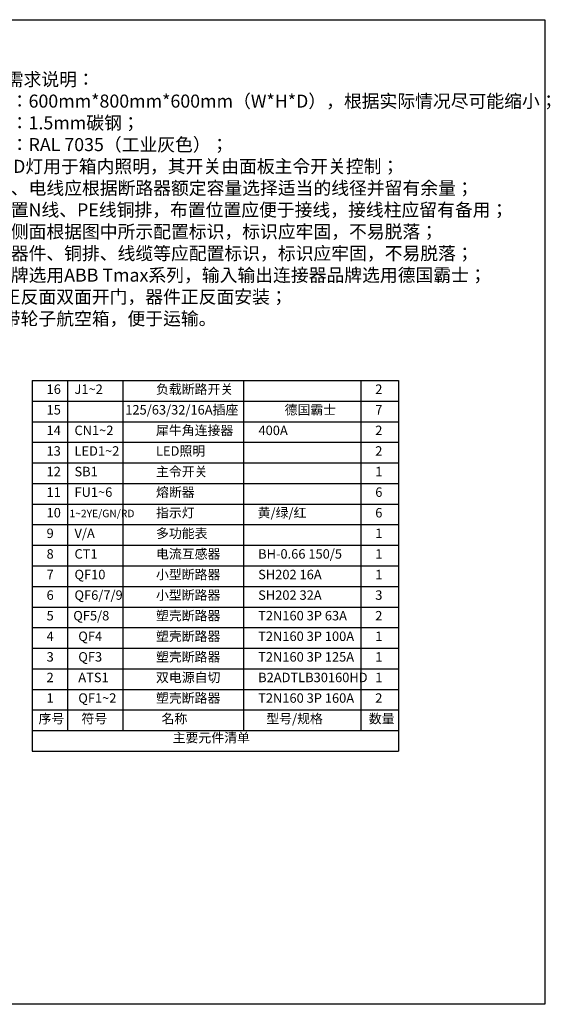
# Model space of a CAD drawing. Units: millimetres. Extents: x -8207 to -3400, y -34008 to -31685.
# Drawn here: x -4513 to -3400, y -34008 to -31942 of the extents above; entities that cross this region are included whole.
import ezdxf
from ezdxf.lldxf.tags import DXFTag

# ---------------------------------------------------------------- set-up
doc = ezdxf.new("R2010")
doc.units = ezdxf.units.MM
doc.header["$LTSCALE"] = 15
doc.layers.add('图层1', color=7, linetype='DASHED')
tags = doc.linetypes.add('DASHED', pattern=[19.05, 12.7, -6.35]).pattern_tags.tags
tags[6:7] = [DXFTag(74, 4), DXFTag(75, 0), DXFTag(340, '0'), DXFTag(46, 1.0), DXFTag(50, 0.0), DXFTag(44, 0.0), DXFTag(45, 0.0)]
tags[4:5] = [DXFTag(74, 4), DXFTag(75, 0), DXFTag(340, '0'), DXFTag(46, 1.0), DXFTag(50, 0.0), DXFTag(44, 0.0), DXFTag(45, 0.0)]

msp = doc.modelspace()

# ---------------------------------------------------------------- linework, layer by layer
for p, q in [((-4486.15, -32699.296), (-4486.15, -33476.817)), ((-4486.15, -32699.296), (-3718.147, -32699.296)), ((-4411.993, -32699.296), (-4411.993, -33433.621)), ((-4296.271, -32699.296), (-4296.271, -33433.621)), ((-4043.067, -32699.296), (-4043.067, -33433.621)), ((-3796.757, -32699.296), (-3796.757, -33433.621)), ((-3718.147, -32699.296), (-3718.147, -33476.817)), ((-4486.15, -32742.492), (-3718.147, -32742.492)), ((-4486.15, -32785.687), (-3718.147, -32785.687)), ((-4486.15, -32828.883), (-3718.147, -32828.883)), ((-4486.15, -32872.079), (-3718.147, -32872.079)), ((-4486.15, -32915.274), (-3718.147, -32915.274)), ((-4486.15, -32958.47), (-3718.147, -32958.47)), ((-4486.15, -33001.665), (-3718.147, -33001.665)), ((-4486.15, -33044.861), (-3718.147, -33044.861)), ((-4486.15, -33088.057), (-3718.147, -33088.057)), ((-4486.15, -33131.252), (-3718.147, -33131.252)), ((-4486.15, -33174.448), (-3718.147, -33174.448)), ((-4486.15, -33217.643), (-3718.147, -33217.643)), ((-4486.15, -33260.839), (-3718.147, -33260.839)), ((-4486.15, -33304.035), (-3718.147, -33304.035)), ((-4486.15, -33347.23), (-3718.147, -33347.23)), ((-4486.15, -33390.426), (-3718.147, -33390.426)), ((-4486.15, -33433.621), (-3718.147, -33433.621)), ((-4486.15, -33476.817), (-3718.147, -33476.817))]:
    msp.add_line(p, q)
msp.add_lwpolyline([(-8206.761, -31942.306), (-3410.749, -31942.306), (-3410.749, -34007.944), (-8206.761, -34007.944)], close=True)

# ---------------------------------------------------------------- texts
at = {"layer": '图层1', "insert": (-4738.684, -32053.782), "char_height": 27.37152, "width": 1264.36996, "attachment_point": 1}
msp.add_mtext('{\\fSimSun|b0|i0|c134|p2;160A自切箱需求说明：\\P1、机箱尺寸：600mm*800mm*600mm（W*H*D），根据实际情况尽可能缩小；\\P2、机箱材料：1.5mm碳钢；\\P3、机箱颜色：RAL 7035（工业灰色）；\\P4、机箱内LED灯用于箱内照明，其开关由面板主令开关控制；\\P5、箱内电缆、电线应根据断路器额定容量选择适当的线径并留有余量；\\P6、箱内应设置N线、PE线铜排，布置位置应便于接线，接线柱应留有备用；\\P7、机箱正、侧面根据图中所示配置标识，标识应牢固，不易脱落；\\P8、机箱内部器件、铜排、线缆等应配置标识，标识应牢固，不易脱落；\\P9、断路器品牌选用ABB Tmax系列，输入输出连接器品牌选用德国霸士；\\P10、机箱为正反面双面开门，器件正反面安装；\\P11、需配套带轮子航空箱，便于运输。}', dxfattribs=at)
at = {"layer": '图层1', "attachment_point": 1}
for s, insert, char_height in [('{\\fSimSun|b0|i0|c134|p2;16}', (-4456.133, -32707.584), 19.8), ('{\\fSimSun|b0|i0|c134|p2;J1~2}', (-4397.592, -32707.584), 19.8), ('{\\fSimSun|b0|i0|c134|p2;负载断路开关}', (-4226.63, -32707.584), 19.8), ('{\\fSimSun|b0|i0|c134|p2;2}', (-3766.74, -32707.584), 19.8), ('{\\fSimSun|b0|i0|c134|p2;15}', (-4456.133, -32750.78), 19.8), ('{\\fSimSun|b0|i0|c134|p2;125/63/32/16A插座}', (-4291.051, -32750.78), 19.8), ('{\\fSimSun|b0|i0|c134|p2;德国霸士}', (-3956.936, -32750.78), 19.8), ('{\\fSimSun|b0|i0|c134|p2;7}', (-3766.74, -32750.78), 19.8), ('{\\fSimSun|b0|i0|c134|p2;14}', (-4456.133, -32793.975), 19.8), ('{\\fSimSun|b0|i0|c134|p2;CN1~2}', (-4397.592, -32793.975), 19.8), ('{\\fSimSun|b0|i0|c134|p2;犀牛角连接器}', (-4226.63, -32793.975), 19.8), ('{\\fSimSun|b0|i0|c134|p2;400A}', (-4011.669, -32793.975), 19.8), ('{\\fSimSun|b0|i0|c134|p2;2}', (-3766.74, -32793.975), 19.8), ('{\\fSimSun|b0|i0|c134|p2;13}', (-4456.133, -32837.171), 19.8), ('{\\fSimSun|b0|i0|c134|p2;LED1~2}', (-4397.592, -32837.171), 19.8), ('{\\fSimSun|b0|i0|c134|p2;LED照明}', (-4226.63, -32837.171), 19.8), ('{\\fSimSun|b0|i0|c134|p2;2}', (-3766.74, -32837.171), 19.8), ('{\\fSimSun|b0|i0|c134|p2;12}', (-4456.133, -32880.366), 19.8), ('{\\fSimSun|b0|i0|c134|p2;SB1}', (-4397.592, -32880.366), 19.8), ('{\\fSimSun|b0|i0|c134|p2;主令开关}', (-4226.63, -32880.366), 19.8), ('{\\fSimSun|b0|i0|c134|p2;1}', (-3766.74, -32880.366), 19.8), ('{\\fSimSun|b0|i0|c134|p2;11}', (-4456.133, -32923.562), 19.8), ('{\\fSimSun|b0|i0|c134|p2;FU1~6}', (-4397.592, -32923.562), 19.8), ('{\\fSimSun|b0|i0|c134|p2;熔断器}', (-4226.63, -32923.562), 19.8), ('{\\fSimSun|b0|i0|c134|p2;6}', (-3766.74, -32923.562), 19.8), ('{\\fSimSun|b0|i0|c134|p2;10}', (-4456.133, -32966.758), 19.8), ('{\\fSimSun|b0|i0|c134|p2;指示灯}', (-4226.63, -32966.758), 19.8), ('{\\fSimSun|b0|i0|c134|p2;黄/绿/红}', (-4013.33, -32966.758), 19.8), ('{\\fSimSun|b0|i0|c134|p2;6}', (-3766.74, -32966.758), 19.8), ('{\\fSimSun|b0|i0|c134|p2;1~2YE/GN/RD}', (-4408.085, -32970.347), 15.84), ('{\\fSimSun|b0|i0|c134|p2;V/A}', (-4397.592, -33009.953), 19.8), ('{\\fSimSun|b0|i0|c134|p2;多功能表}', (-4226.63, -33009.953), 19.8), ('{\\fSimSun|b0|i0|c134|p2;9}', (-4456.133, -33009.953), 19.8), ('{\\fSimSun|b0|i0|c134|p2;1}', (-3766.74, -33009.953), 19.8), ('{\\fSimSun|b0|i0|c134|p2;电流互感器}', (-4226.63, -33053.149), 19.8), ('{\\fSimSun|b0|i0|c134|p2;8}', (-4456.133, -33053.149), 19.8), ('{\\fSimSun|b0|i0|c134|p2;CT1}', (-4397.592, -33053.149), 19.8), ('{\\fSimSun|b0|i0|c134|p2;BH-0.66 150/5}', (-4012.366, -33053.149), 19.8), ('{\\fSimSun|b0|i0|c134|p2;1}', (-3766.74, -33053.149), 19.8), ('{\\fSimSun|b0|i0|c134|p2;7}', (-4456.133, -33096.344), 19.8), ('{\\fSimSun|b0|i0|c134|p2;QF10}', (-4397.592, -33096.344), 19.8), ('{\\fSimSun|b0|i0|c134|p2;小型断路器}', (-4226.63, -33096.344), 19.8), ('{\\fSimSun|b0|i0|c134|p2;SH202 16A}', (-4012.366, -33096.344), 19.8), ('{\\fSimSun|b0|i0|c134|p2;1}', (-3766.74, -33096.344), 19.8), ('{\\fSimSun|b0|i0|c134|p2;6}', (-4456.133, -33139.54), 19.8), ('{\\fSimSun|b0|i0|c134|p2;QF6/7/9}', (-4397.592, -33139.54), 19.8), ('{\\fSimSun|b0|i0|c134|p2;小型断路器}', (-4226.63, -33139.54), 19.8), ('{\\fSimSun|b0|i0|c134|p2;SH202 32A}', (-4012.366, -33139.54), 19.8), ('{\\fSimSun|b0|i0|c134|p2;3}', (-3766.74, -33139.54), 19.8), ('{\\fSimSun|b0|i0|c134|p2;5}', (-4456.133, -33182.736), 19.8), ('{\\fSimSun|b0|i0|c134|p2;QF5/8}', (-4400.123, -33182.736), 19.8), ('{\\fSimSun|b0|i0|c134|p2;塑壳断路器}', (-4226.63, -33182.736), 19.8), ('{\\fSimSun|b0|i0|c134|p2;T2N160 3P 63A}', (-4012.366, -33182.736), 19.8), ('{\\fSimSun|b0|i0|c134|p2;2}', (-3766.74, -33182.736), 19.8), ('{\\fSimSun|b0|i0|c134|p2;4}', (-4456.133, -33225.931), 19.8), ('{\\fSimSun|b0|i0|c134|p2;QF4}', (-4389.572, -33225.931), 19.8), ('{\\fSimSun|b0|i0|c134|p2;塑壳断路器}', (-4226.63, -33225.931), 19.8), ('{\\fSimSun|b0|i0|c134|p2;T2N160 3P 100A}', (-4012.366, -33225.931), 19.8), ('{\\fSimSun|b0|i0|c134|p2;1}', (-3766.74, -33225.931), 19.8), ('{\\fSimSun|b0|i0|c134|p2;3}', (-4456.133, -33269.127), 19.8), ('{\\fSimSun|b0|i0|c134|p2;QF3}', (-4389.572, -33269.127), 19.8), ('{\\fSimSun|b0|i0|c134|p2;塑壳断路器}', (-4226.63, -33269.127), 19.8), ('{\\fSimSun|b0|i0|c134|p2;T2N160 3P 125A}', (-4012.366, -33269.127), 19.8), ('{\\fSimSun|b0|i0|c134|p2;1}', (-3766.74, -33269.127), 19.8), ('{\\fSimSun|b0|i0|c134|p2;2}', (-4456.133, -33312.322), 19.8), ('{\\fSimSun|b0|i0|c134|p2;ATS1}', (-4389.572, -33312.322), 19.8), ('{\\fSimSun|b0|i0|c134|p2;双电源自切}', (-4226.63, -33312.322), 19.8), ('{\\fSimSun|b0|i0|c134|p2;B2ADTLB30160HD}', (-4012.366, -33312.322), 19.8), ('{\\fSimSun|b0|i0|c134|p2;1}', (-3766.74, -33312.322), 19.8), ('{\\fSimSun|b0|i0|c134|p2;1}', (-4456.133, -33355.518), 19.8), ('{\\fSimSun|b0|i0|c134|p2;QF1~2}', (-4389.572, -33355.518), 19.8), ('{\\fSimSun|b0|i0|c134|p2;塑壳断路器}', (-4226.63, -33355.518), 19.8), ('{\\fSimSun|b0|i0|c134|p2;T2N160 3P 160A}', (-4012.366, -33355.518), 19.8), ('{\\fSimSun|b0|i0|c134|p2;2}', (-3766.74, -33355.518), 19.8), ('{\\fSimSun|b0|i0|c134|p2;序号}', (-4472.918, -33398.714), 19.8), ('{\\fSimSun|b0|i0|c134|p2;符号}', (-4383.046, -33398.714), 19.8), ('{\\fSimSun|b0|i0|c134|p2;名称}', (-4215.025, -33398.714), 19.8), ('{\\fSimSun|b0|i0|c134|p2;型号/规格}', (-3995.346, -33398.714), 19.8), ('{\\fSimSun|b0|i0|c134|p2;数量}', (-3780.276, -33398.714), 19.8), ('{\\fSimSun|b0|i0|c134|p2;主要元件清单}', (-4191.734, -33438.748), 19.8)]:
    msp.add_mtext(s, dxfattribs=dict(at, insert=insert, char_height=char_height))

doc.saveas('drawing.dxf')
